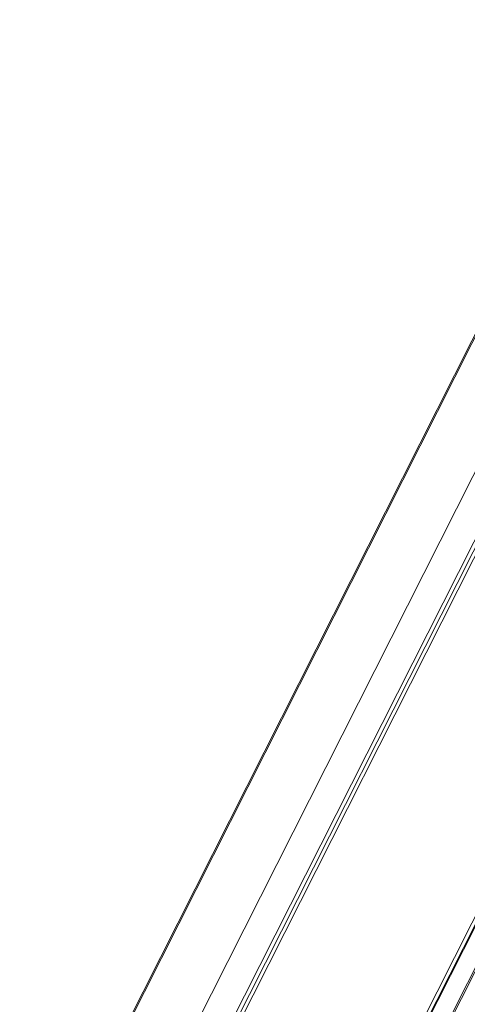
# Model space of a CAD drawing. Units: millimetres. Extents: x -23272466 to 44913, y -22484634 to 188.
# Drawn here: x -23270801 to -23270789, y -22483381 to -22483356 of the extents above; entities that cross this region are included whole.
import ezdxf

# ---------------------------------------------------------------- set-up
doc = ezdxf.new("R2010")
doc.units = ezdxf.units.MM
doc.layers.add('KEYLITE FLASHING', color=7, linetype='Continuous', lineweight=18)
doc.layers.add('KEYLITE TEXT', color=7, linetype='Continuous', lineweight=18, true_color=0x3b3b3b)

# ---------------------------------------------------------------- blocks, each defined once
blk = doc.blocks.new('TRF flashing icone')
at = {"layer": 'KEYLITE FLASHING', "color": 251, "linetype": 'Continuous', "lineweight": 13, "true_color": 0x636466}
for p, q in [((-6689.88, -1202.321), (-6670.299, -1163.501)), ((-6689.854, -1202.319), (-6670.274, -1163.5)), ((-6689.236, -1202.143), (-6669.91, -1163.827)), ((-6689.202, -1202.165), (-6669.887, -1163.873)), ((-6677.153, -1167.489), (-6693.268, -1199.437)), ((-6693.18, -1199.462), (-6677.066, -1167.514)), ((-6695.574, -1198.564), (-6679.973, -1167.634)), ((-6695.536, -1198.559), (-6679.953, -1167.664)), ((-6695.179, -1201.289), (-6678.957, -1169.128)), ((-6694.13, -1200.93), (-6678.326, -1169.598)), ((-6690.132, -1202.608), (-6673.928, -1170.481))]:
    blk.add_line(p, q, dxfattribs=at)

msp = doc.modelspace()

# ---------------------------------------------------------------- block references
at = {"layer": 'KEYLITE TEXT', "rotation": 0.0002711709457065774}
msp.add_blockref('TRF flashing icone', (-23264105.069, -22482188.741), dxfattribs=at)

doc.saveas('drawing.dxf')
